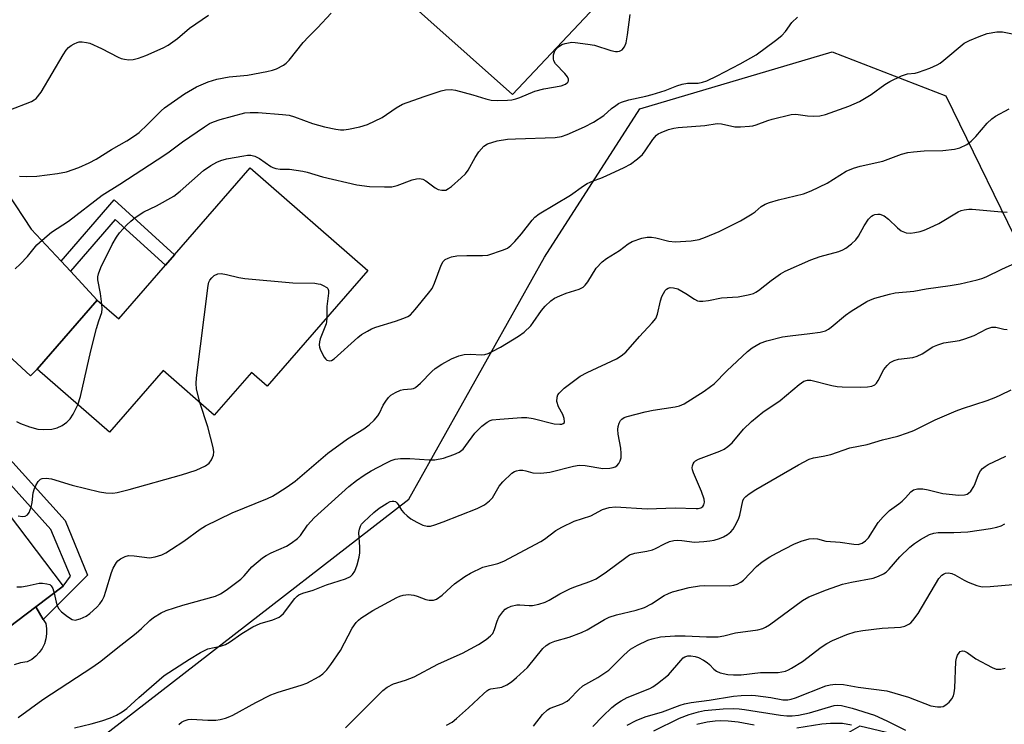
# Model space of a CAD drawing. Units: inches. Extents: x 1285763 to 1291763, y 521450 to 525451.
# Drawn here: x 1287779 to 1288029, y 523435 to 523614 of the extents above; entities that cross this region are included whole.
import ezdxf

# ---------------------------------------------------------------- set-up
doc = ezdxf.new("R2010")
doc.units = ezdxf.units.IN
doc.header["$MEASUREMENT"] = 0
for name, color, linetype in [('BLDG-Footprint', 5, 'Continuous'), ('CULTRL-Pad', 6, 'Continuous'), ('NTRL-Trees', 3, 'Continuous'), ('TRANS-Driveway', 251, 'Continuous'), ('TRANS-Non Street Sidewalk', 7, 'Continuous'), ('Undefined', 1, 'Continuous')]:
    doc.layers.add(name, color=color, linetype=linetype)

msp = doc.modelspace()

# ---------------------------------------------------------------- linework, layer by layer
at = {"layer": 'BLDG-Footprint'}
for points, elevation in [([(1287867.13, 523550.3), (1287841.57, 523520.9), (1287837.57, 523524.38), (1287828.17, 523513.57), (1287815.2, 523524.84), (1287801.61, 523509.21), (1287783.21, 523525.21), (1287798.47, 523542.76), (1287803.96, 523537.99), (1287815.78, 523551.58), (1287818.1, 523554.25), (1287837.25, 523576.28)], 447.68), ([(1287750.18, 523433), (1287732.06, 523419.28), (1287705.88, 523453.86), (1287727.02, 523469.86), (1287730.47, 523472.47), (1287735.59, 523476.35), (1287732.78, 523480.06), (1287747.24, 523491.01), (1287764.23, 523503.88), (1287789.79, 523470.11), (1287782.9, 523464.89), (1287746.94, 523437.67), (1287746.75, 523437.53)], 450.14)]:
    msp.add_lwpolyline(points, close=True, dxfattribs=dict(at, elevation=elevation))
at = {"layer": 'CULTRL-Pad'}
msp.add_lwpolyline([(1287746.94, 523437.67), (1287782.9, 523464.89), (1287784.77, 523461.71), (1287785.38, 523460.67), (1287785.61, 523459.38), (1287785.63, 523458.08), (1287785.45, 523456.79), (1287785.08, 523455.54), (1287784.51, 523454.36), (1287783.77, 523453.29), (1287782.87, 523452.34), (1287781.84, 523451.55), (1287780.7, 523450.92), (1287779.02, 523450.68), (1287777.38, 523450.22)], dxfattribs=at)
at = {"layer": 'NTRL-Trees'}
msp.add_lwpolyline([(1287770.07, 523409.01), (1287877.5, 523492.25), (1287911.91, 523553.64), (1287936.09, 523591.31), (1287984.92, 523605.72), (1288013.75, 523594.56), (1288034.68, 523551.78), (1288076.07, 523486.21), (1288096.69, 523457.84), (1288109.19, 523437.01), (1288116.06, 523418.78), (1288108.16, 523397.85), (1288094.67, 523391.34), (1288085.85, 523396.15), (1288033.29, 523424.82), (1287991.9, 523434.59), (1287928.63, 523398.44), (1287900.86, 523387.01), (1287850.86, 523353.67), (1287817.53, 523328.67), (1287742.53, 523262.01)], dxfattribs=at)
at = {"layer": 'TRANS-Driveway'}
for points in [[(1287933.28, 523626.19), (1287903.79, 523594.89), (1287860.82, 523633.28)], [(1287775.67, 523569.85), (1287781.73, 523560.79), (1287789.29, 523552.65), (1287791.71, 523550.05), (1287798.47, 523542.76), (1287783.21, 523525.21), (1287781.53, 523523.56), (1287748.41, 523554.13)]]:
    msp.add_lwpolyline(points, dxfattribs=at)
at = {"layer": 'TRANS-Non Street Sidewalk'}
for points in [[(1287791.71, 523550.05), (1287789.29, 523552.65), (1287802.74, 523568.23), (1287818.1, 523554.25), (1287815.78, 523551.58), (1287803.05, 523563.17)], [(1287764.23, 523503.88), (1287761.52, 523507.13), (1287768.43, 523511.04), (1287790.29, 523486.82), (1287796.03, 523472.98), (1287784.77, 523461.71), (1287782.9, 523464.89), (1287789.79, 523470.11), (1287791.64, 523472.7), (1287786.71, 523484.56), (1287767.58, 523505.77)]]:
    msp.add_lwpolyline(points, close=True, dxfattribs=at)
at = {"layer": 'Undefined'}
for points, elevation in [([(1287777.63, 523550.65), (1287778.94, 523551.86), (1287780.78, 523553.8), (1287783.17, 523556.81), (1287785.72, 523559.1), (1287786.86, 523559.96), (1287791.18, 523562.76), (1287799.75, 523569.36), (1287804.18, 523572.13), (1287813.7, 523578.33), (1287816.37, 523580.16), (1287820.1, 523582.9), (1287825.64, 523586.76), (1287826.97, 523587.58), (1287827.96, 523588.03), (1287829.64, 523588.56), (1287835.87, 523590.25), (1287837.3, 523590.39), (1287839.33, 523590.32), (1287845.47, 523589.88), (1287847.12, 523589.65), (1287848.47, 523589.27), (1287853.09, 523587.57), (1287856.14, 523586.71), (1287859.01, 523586.09), (1287860.19, 523585.94), (1287861.06, 523585.94), (1287862.21, 523586.11), (1287865.08, 523586.72), (1287867.03, 523587.3), (1287870.72, 523589.07), (1287874.3, 523591.53), (1287875.95, 523592.44), (1287881.44, 523594.4), (1287885.69, 523595.83), (1287886.81, 523596.13), (1287888.22, 523596.22), (1287889.34, 523596.06), (1287893.77, 523594.83), (1287897.03, 523593.8), (1287898.39, 523593.51), (1287899.93, 523593.42), (1287902.51, 523593.48), (1287903.63, 523593.6), (1287904.65, 523593.82), (1287905.7, 523594.17), (1287909.5, 523595.8), (1287911.73, 523596.37), (1287916.17, 523597.17), (1287917.23, 523597.59), (1287917.83, 523598.06), (1287918, 523598.41), (1287918.03, 523598.8), (1287917.76, 523599.42), (1287917.1, 523600.23), (1287914.72, 523602.74), (1287914.31, 523603.44), (1287914.19, 523603.94), (1287914.2, 523604.98), (1287914.58, 523606), (1287915.25, 523606.83), (1287916.33, 523607.62), (1287917.14, 523607.91), (1287918, 523608.08), (1287918.88, 523608.17), (1287919.74, 523608.14), (1287922.91, 523607.74), (1287924.62, 523607.45), (1287928.8, 523606.08), (1287929.92, 523605.81), (1287930.45, 523605.8), (1287930.96, 523605.89), (1287931.62, 523606.23), (1287932.25, 523607.02), (1287932.63, 523608.05), (1287932.97, 523610.03), (1287933.69, 523615.26)], 444), ([(1287778.74, 523574.23), (1287780.5, 523574.12), (1287783.16, 523574.16), (1287788.36, 523574.92), (1287790.65, 523575.34), (1287793.83, 523576.41), (1287796.42, 523577.59), (1287798.16, 523578.54), (1287802.04, 523580.97), (1287805.97, 523583.14), (1287807.94, 523584.41), (1287809.09, 523585.32), (1287811.25, 523587.29), (1287814.71, 523590.76), (1287815.57, 523591.52), (1287820.61, 523595.12), (1287823.62, 523596.9), (1287826.62, 523598.12), (1287828.82, 523598.81), (1287831.91, 523599.37), (1287836.62, 523599.84), (1287841.52, 523600.73), (1287842.89, 523601.07), (1287843.93, 523601.43), (1287845.7, 523602.36), (1287846.39, 523602.86), (1287847.18, 523603.66), (1287850.74, 523608.1), (1287852.03, 523609.59), (1287854.34, 523611.84), (1287857.8, 523615.58)], 442), ([(1287776.08, 523590.93), (1287781.75, 523593.14), (1287782.49, 523593.56), (1287782.93, 523593.94), (1287784.24, 523595.53), (1287789.82, 523605.03), (1287790.62, 523606.22), (1287791.21, 523606.82), (1287791.88, 523607.34), (1287792.59, 523607.79), (1287793.34, 523608.15), (1287793.86, 523608.28), (1287794.66, 523608.29), (1287795.75, 523608.15), (1287796.57, 523607.94), (1287799.53, 523606.63), (1287803.75, 523604.42), (1287804.57, 523604.09), (1287805.37, 523603.89), (1287806.48, 523603.76), (1287807.58, 523603.8), (1287808.91, 523604.14), (1287810.78, 523604.83), (1287815.15, 523606.79), (1287816.46, 523607.49), (1287818.8, 523609.18), (1287821.88, 523611.79), (1287826.69, 523615.07)], 440), ([(1287799.63, 523541.75), (1287799.3, 523544.44), (1287798.65, 523547.89), (1287798.64, 523548.68), (1287798.77, 523549.42), (1287799.4, 523551.01), (1287802.21, 523556.82), (1287803.33, 523558.71), (1287804.15, 523559.82), (1287805.97, 523561.82), (1287807.01, 523562.82), (1287808.12, 523563.74), (1287810.32, 523565.13), (1287813.48, 523566.68), (1287817.9, 523569.16), (1287819.5, 523570.41), (1287825.44, 523575.65), (1287827.31, 523576.93), (1287828.82, 523577.73), (1287829.85, 523578.19), (1287831.27, 523578.58), (1287835.69, 523579.4), (1287836.57, 523579.52), (1287837.44, 523579.53), (1287838.44, 523579.25), (1287839.66, 523578.69), (1287842.51, 523576.68), (1287843.01, 523576.4), (1287843.78, 523576.13), (1287844.86, 523575.96), (1287847.26, 523575.98), (1287850.63, 523575.48), (1287851.73, 523575.22), (1287855.58, 523574), (1287864.34, 523572.04), (1287867.52, 523571.59), (1287871.38, 523571.5), (1287873.16, 523571.53), (1287874.56, 523571.84), (1287878.34, 523573.28), (1287879.44, 523573.53), (1287880.26, 523573.58), (1287881.05, 523573.4), (1287881.8, 523573.03), (1287884.18, 523571.25), (1287884.93, 523570.83), (1287885.9, 523570.61), (1287886.87, 523570.69), (1287887.61, 523571.08), (1287888.31, 523571.61), (1287890.79, 523573.77), (1287891.86, 523574.8), (1287892.53, 523575.72), (1287894.34, 523578.97), (1287895.28, 523580.38), (1287896.56, 523581.83), (1287897.5, 523582.39), (1287899.92, 523583.18), (1287902.54, 523583.57), (1287904.56, 523583.71), (1287914.62, 523584.04), (1287916.28, 523584.28), (1287917.67, 523584.8), (1287922.05, 523586.76), (1287924.4, 523587.94), (1287926.99, 523589.59), (1287928.96, 523591.34), (1287930.02, 523592.17), (1287930.7, 523592.61), (1287931.45, 523592.96), (1287933.37, 523593.56), (1287937.61, 523594.47), (1287939.28, 523594.91), (1287942.56, 523595.98), (1287945.49, 523597.15), (1287946.86, 523597.59), (1287948.24, 523597.81), (1287950.91, 523597.83), (1287952.02, 523598.03), (1287953.1, 523598.39), (1287955.71, 523599.64), (1287961.61, 523602.7), (1287965.63, 523604.99), (1287970.55, 523608.63), (1287972.13, 523609.91), (1287973.05, 523610.92), (1287974.71, 523613.21), (1287976.1, 523614.56)], 446), ([(1287856.67, 523538.26), (1287856.61, 523537.27), (1287856.5, 523536.7), (1287855.02, 523532.94), (1287854.84, 523532.15), (1287854.8, 523531.36), (1287854.87, 523530.83), (1287855.12, 523530.03), (1287856, 523528.26), (1287856.34, 523527.84), (1287856.73, 523527.52), (1287857.44, 523527.35), (1287857.92, 523527.46), (1287858.57, 523527.87), (1287864.58, 523533.29), (1287865.52, 523533.98), (1287867.02, 523534.89), (1287868.05, 523535.44), (1287869.12, 523535.87), (1287874.1, 523537.41), (1287876.22, 523538.15), (1287877.23, 523538.59), (1287877.92, 523539.05), (1287879.12, 523540.34), (1287882.54, 523544.52), (1287883.43, 523545.71), (1287884.05, 523547.01), (1287885.68, 523551.65), (1287886.21, 523552.57), (1287886.75, 523553.05), (1287887.5, 523553.43), (1287888.32, 523553.73), (1287889.71, 523554.01), (1287892.24, 523554.09), (1287896.2, 523554.04), (1287897.56, 523554.16), (1287901.57, 523555.49), (1287902.53, 523555.9), (1287903.4, 523556.57), (1287904.39, 523557.59), (1287906.08, 523559.54), (1287908.78, 523563.06), (1287909.52, 523563.81), (1287910.56, 523564.67), (1287918.5, 523569.36), (1287921.84, 523571.75), (1287922.79, 523572.34), (1287924.25, 523573.02), (1287926.23, 523573.7), (1287927.59, 523574.27), (1287932.17, 523576.4), (1287933.72, 523577.24), (1287935.53, 523578.58), (1287936.78, 523579.69), (1287937.49, 523580.6), (1287939.43, 523583.52), (1287940.36, 523584.58), (1287940.79, 523584.91), (1287941.53, 523585.31), (1287943.41, 523586.04), (1287944.75, 523586.41), (1287945.84, 523586.59), (1287952.61, 523587.08), (1287955.71, 523587.58), (1287956.83, 523587.45), (1287960.23, 523586.7), (1287961.65, 523586.69), (1287963.94, 523586.85), (1287964.79, 523586.97), (1287965.61, 523587.19), (1287968.58, 523588.35), (1287969.69, 523588.71), (1287974.55, 523589.89), (1287975.71, 523589.93), (1287978.66, 523589.49), (1287980.09, 523589.42), (1287981.8, 523589.49), (1287983.23, 523589.82), (1287989.12, 523591.94), (1287991.84, 523593.15), (1287994.83, 523594.95), (1287998.24, 523597.5), (1287999.54, 523598.21), (1288002.47, 523599.66), (1288004, 523600.2), (1288005.99, 523600.38), (1288006.85, 523600.59), (1288009.65, 523601.63), (1288011.57, 523602.46), (1288012.32, 523602.92), (1288013.26, 523603.63), (1288018.44, 523607.94), (1288019.72, 523608.64), (1288022.18, 523609.67), (1288024.26, 523610.37), (1288026.73, 523610.84), (1288028.11, 523610.81), (1288030.69, 523610.33)], 448), ([(1287787.53, 523468.41), (1287788.03, 523466.05), (1287788.3, 523465.24), (1287788.66, 523464.48), (1287789.37, 523463.64), (1287790.94, 523462.42), (1287792.11, 523461.7), (1287792.85, 523461.54), (1287794.12, 523461.82), (1287795.62, 523462.5), (1287796.57, 523463.21), (1287798.32, 523464.83), (1287799.1, 523465.67), (1287799.7, 523466.54), (1287800.18, 523467.53), (1287800.66, 523468.84), (1287802.1, 523473.59), (1287802.5, 523474.7), (1287803.34, 523476.13), (1287803.7, 523476.54), (1287804.35, 523477.06), (1287805.58, 523477.71), (1287806.37, 523477.91), (1287807.8, 523477.86), (1287811.74, 523477.35), (1287813.17, 523477.56), (1287814.84, 523478.06), (1287815.86, 523478.57), (1287817.31, 523479.51), (1287820.4, 523481.61), (1287824.55, 523484.62), (1287825.95, 523485.47), (1287832.66, 523488.73), (1287841.64, 523492.42), (1287842.9, 523493.02), (1287844.31, 523493.83), (1287846.66, 523495.36), (1287848.64, 523496.8), (1287856.96, 523503.94), (1287861.98, 523507.5), (1287866.09, 523510.06), (1287867.48, 523511.08), (1287868.72, 523512.27), (1287869.66, 523513.34), (1287870.09, 523514.04), (1287871.03, 523516.07), (1287871.64, 523517.1), (1287872.34, 523518.06), (1287872.97, 523518.62), (1287874.17, 523519.34), (1287875.44, 523519.91), (1287876.18, 523520.06), (1287878.22, 523520.19), (1287878.72, 523520.31), (1287879.18, 523520.55), (1287880.45, 523521.63), (1287883.39, 523524.65), (1287884.21, 523525.4), (1287885.89, 523526.52), (1287888.35, 523527.84), (1287890.18, 523528.59), (1287891.55, 523528.93), (1287893.26, 523529.04), (1287895.9, 523528.88), (1287896.76, 523528.97), (1287897.6, 523529.19), (1287898.66, 523529.67), (1287900.74, 523530.78), (1287905.31, 523533.56), (1287906.74, 523534.6), (1287908.44, 523536.22), (1287909.1, 523537.07), (1287911.14, 523540.15), (1287912.11, 523541.21), (1287913.58, 523542.59), (1287914.51, 523543.25), (1287915.8, 523543.87), (1287917.42, 523544.5), (1287920.71, 523545.56), (1287921.71, 523546.05), (1287922.28, 523546.56), (1287922.94, 523547.38), (1287925.06, 523550.87), (1287926.56, 523552.47), (1287927.64, 523553.32), (1287930.94, 523555.36), (1287933.18, 523557.05), (1287934.18, 523557.58), (1287936.61, 523558.47), (1287937.98, 523558.71), (1287939.07, 523558.7), (1287940.16, 523558.58), (1287943.49, 523557.73), (1287945.1, 523557.5), (1287949.17, 523557.81), (1287951.17, 523558.14), (1287952.79, 523558.72), (1287956.27, 523560.15), (1287961.69, 523562.88), (1287964.65, 523564.66), (1287965.34, 523565.17), (1287966.94, 523566.54), (1287967.95, 523567.13), (1287969.05, 523567.53), (1287971.31, 523568.18), (1287977.65, 523569.76), (1287979.6, 523570.44), (1287983.65, 523572.45), (1287988.5, 523575.47), (1287990.36, 523576.26), (1287992.03, 523576.75), (1287997.73, 523578.05), (1288002.51, 523579.76), (1288004.09, 523580.21), (1288005.56, 523580.4), (1288008.22, 523580.6), (1288012.96, 523580.69), (1288015.91, 523581.05), (1288017.3, 523581.41), (1288019.05, 523582.24), (1288020.17, 523583.06), (1288021.36, 523584.28), (1288024.26, 523587.68), (1288025.44, 523588.79), (1288026.38, 523589.41), (1288029.78, 523591.29)], 450), ([(1287778.4, 523436.8), (1287784.66, 523441.35), (1287797.34, 523449.66), (1287799.39, 523451.12), (1287803.29, 523454.27), (1287808.34, 523458.18), (1287809.69, 523459.37), (1287811.8, 523461.46), (1287812.71, 523462.18), (1287814.7, 523463.37), (1287815.98, 523463.95), (1287820.14, 523465.32), (1287828.5, 523467.64), (1287829.77, 523468.2), (1287831.17, 523469.1), (1287834.93, 523471.91), (1287835.76, 523472.78), (1287837.65, 523475.06), (1287840.39, 523477.34), (1287841.35, 523477.96), (1287842.59, 523478.61), (1287846.5, 523480.29), (1287847.67, 523481.05), (1287849.23, 523482.23), (1287850.02, 523483.03), (1287851.79, 523485.67), (1287853.51, 523487.48), (1287862.3, 523495.43), (1287864.22, 523496.99), (1287866.17, 523498.31), (1287867.95, 523499.39), (1287871.64, 523501.36), (1287873.01, 523502.01), (1287874.04, 523502.35), (1287875.44, 523502.53), (1287877.73, 523502.59), (1287882.71, 523502.22), (1287884.14, 523502.24), (1287886.31, 523502.62), (1287888.96, 523503.53), (1287890.28, 523504.18), (1287891.27, 523504.95), (1287892.01, 523505.86), (1287894.27, 523508.96), (1287896.04, 523510.78), (1287897.41, 523511.8), (1287898.15, 523512.16), (1287898.67, 523512.33), (1287900.63, 523512.57), (1287906.08, 523512.96), (1287907.47, 523512.98), (1287909.07, 523512.71), (1287914.4, 523511.36), (1287915.8, 523511.22), (1287916.3, 523511.27), (1287916.71, 523511.4), (1287916.97, 523511.67), (1287917.03, 523511.84), (1287916.94, 523512.71), (1287916.55, 523513.68), (1287915.47, 523515.7), (1287915.07, 523517.01), (1287915.16, 523518.14), (1287915.33, 523518.67), (1287915.62, 523519.16), (1287916.91, 523520.36), (1287920.97, 523523.46), (1287922.79, 523524.41), (1287930.16, 523527.85), (1287931.4, 523528.6), (1287932.55, 523529.52), (1287936.04, 523533.47), (1287939.25, 523536.96), (1287940.16, 523538.11), (1287940.61, 523539.14), (1287941.36, 523542.55), (1287941.71, 523543.66), (1287942.53, 523545.16), (1287942.88, 523545.54), (1287943.32, 523545.8), (1287943.84, 523545.91), (1287944.69, 523545.9), (1287945.79, 523545.6), (1287947.81, 523544.45), (1287949.96, 523542.95), (1287950.71, 523542.6), (1287951.25, 523542.51), (1287952.11, 523542.51), (1287953.57, 523542.65), (1287956.82, 523543.3), (1287961.04, 523543.62), (1287963.58, 523544.08), (1287964.95, 523544.44), (1287965.56, 523544.72), (1287966.26, 523545.15), (1287969.4, 523547.76), (1287971.77, 523549.41), (1287973, 523550.12), (1287979.47, 523552.98), (1287981.89, 523553.82), (1287986.58, 523555.09), (1287987.63, 523555.49), (1287988.39, 523555.92), (1287989.8, 523557), (1287990.89, 523558.01), (1287991.57, 523558.96), (1287992.99, 523561.57), (1287994.1, 523563.26), (1287994.87, 523564.04), (1287995.29, 523564.31), (1287995.77, 523564.49), (1287996.52, 523564.57), (1287997.03, 523564.52), (1287998.07, 523564.13), (1287999.24, 523563.32), (1288001.5, 523561.06), (1288002.39, 523560.35), (1288003.69, 523559.85), (1288004.78, 523559.73), (1288005.87, 523559.87), (1288007.22, 523560.17), (1288008.29, 523560.52), (1288009.62, 523561.07), (1288011.94, 523562.2), (1288016.85, 523565.12), (1288017.61, 523565.47), (1288018.44, 523565.7), (1288019.57, 523565.85), (1288020.44, 523565.84), (1288027.86, 523565.13), (1288029.27, 523565.07)], 452), ([(1287792.7, 523434.17), (1287796.95, 523435.21), (1287799.63, 523435.98), (1287801.79, 523436.7), (1287803.36, 523437.39), (1287804.81, 523438.29), (1287805.97, 523439.12), (1287809, 523441.9), (1287815.45, 523447.45), (1287821.86, 523451.62), (1287824.67, 523453.33), (1287826.51, 523454.28), (1287829.72, 523454.94), (1287831, 523455.33), (1287832.01, 523455.91), (1287835.16, 523458.13), (1287837.9, 523459.86), (1287839.82, 523460.66), (1287843.04, 523461.62), (1287844.6, 523462.32), (1287845.06, 523462.63), (1287845.68, 523463.24), (1287848.56, 523467.03), (1287849.16, 523467.65), (1287849.61, 523467.96), (1287850.62, 523468.37), (1287853.22, 523469.16), (1287856.65, 523470.48), (1287861.41, 523472.02), (1287862.69, 523472.61), (1287863.24, 523473.12), (1287863.8, 523473.99), (1287864.38, 523475.58), (1287864.9, 523477.5), (1287865.06, 523478.6), (1287865.1, 523480.06), (1287864.87, 523483.81), (1287864.99, 523484.63), (1287865.26, 523485.4), (1287865.54, 523485.87), (1287866.1, 523486.5), (1287868.67, 523488.82), (1287870.02, 523489.93), (1287872.04, 523491.23), (1287872.81, 523491.62), (1287873.32, 523491.75), (1287873.72, 523491.74), (1287874.09, 523491.61), (1287874.46, 523491.31), (1287874.79, 523490.91), (1287875.69, 523489.46), (1287876.22, 523488.77), (1287877.08, 523487.97), (1287878.02, 523487.25), (1287879.51, 523486.38), (1287881.05, 523485.67), (1287882.14, 523485.4), (1287882.97, 523485.41), (1287884.07, 523485.7), (1287886.26, 523486.5), (1287894.81, 523489.86), (1287896.67, 523490.75), (1287897.98, 523491.78), (1287898.74, 523492.59), (1287900.46, 523495.5), (1287901.33, 523496.61), (1287903.64, 523498.79), (1287904.33, 523499.26), (1287904.82, 523499.46), (1287905.6, 523499.57), (1287906.41, 523499.56), (1287907.2, 523499.44), (1287909, 523498.94), (1287911, 523498.86), (1287913.3, 523499.09), (1287919.3, 523500.57), (1287920.74, 523500.83), (1287922.23, 523500.81), (1287926.74, 523500.05), (1287928.49, 523500.1), (1287929.34, 523500.23), (1287929.85, 523500.4), (1287930.28, 523500.67), (1287930.78, 523501.26), (1287931.16, 523501.96), (1287931.37, 523502.73), (1287931.4, 523503.82), (1287931.28, 523505.21), (1287930.64, 523508.71), (1287930.51, 523509.88), (1287930.6, 523510.7), (1287930.84, 523511.48), (1287931.2, 523512.18), (1287931.53, 523512.54), (1287932.15, 523512.92), (1287932.93, 523513.21), (1287937.47, 523514.39), (1287939.52, 523514.82), (1287945.12, 523515.62), (1287946.22, 523515.93), (1287947.34, 523516.45), (1287952.4, 523519.63), (1287954.07, 523520.78), (1287954.95, 523521.54), (1287958.2, 523524.79), (1287963.44, 523529.74), (1287964.58, 523530.61), (1287966.65, 523531.8), (1287968.3, 523532.42), (1287972.3, 523533.43), (1287974.22, 523533.71), (1287979.26, 523534.23), (1287981.83, 523534.64), (1287983.21, 523534.98), (1287983.95, 523535.33), (1287984.67, 523535.84), (1287988.33, 523538.91), (1287989.76, 523539.94), (1287993.7, 523542.4), (1287994.61, 523542.83), (1287995.73, 523543.2), (1287999.48, 523544.24), (1288000.93, 523544.57), (1288005.65, 523545), (1288008.74, 523545.58), (1288014.86, 523546.42), (1288017.4, 523546.87), (1288021.74, 523547.89), (1288022.88, 523548.2), (1288023.96, 523548.62), (1288027.99, 523550.62), (1288035.07, 523553.84)], 454), ([(1287824.49, 523516.76), (1287823.64, 523520.23), (1287823.55, 523521.58), (1287823.65, 523523.04), (1287826.58, 523546.47), (1287826.77, 523547.32), (1287826.99, 523547.84), (1287827.5, 523548.44), (1287828.14, 523548.95), (1287829.09, 523549.45), (1287829.88, 523549.53), (1287831.29, 523549.27), (1287834.41, 523548.46), (1287835.87, 523548.22), (1287848.11, 523547.16), (1287853.69, 523547.01), (1287854.55, 523546.91), (1287855.08, 523546.77), (1287855.79, 523546.46), (1287856.69, 523545.93), (1287856.96, 523545.66), (1287857.14, 523545.19), (1287857.14, 523544.5), (1287856.69, 523541.12), (1287856.67, 523538.26)], 448), ([(1287793.56, 523516.21), (1287794.18, 523518.27), (1287796.86, 523529.91), (1287798.28, 523535.55), (1287798.83, 523537.49), (1287799.59, 523539.59), (1287799.71, 523540.54), (1287799.63, 523541.75)], 446), ([(1287819.19, 523435.05), (1287819.83, 523435.59), (1287820.53, 523435.95), (1287821.52, 523436.28), (1287822.36, 523436.38), (1287826.52, 523436.12), (1287828.54, 523436.12), (1287829.66, 523436.3), (1287831.03, 523436.67), (1287832.1, 523437.04), (1287832.87, 523437.41), (1287838.66, 523440.59), (1287842.49, 523442.56), (1287844.38, 523443.23), (1287850.23, 523445.03), (1287851.61, 523445.57), (1287854.75, 523447.25), (1287855.66, 523447.93), (1287856.67, 523448.91), (1287857.71, 523450.28), (1287860.15, 523453.83), (1287863.18, 523459.45), (1287864.13, 523460.89), (1287864.71, 523461.52), (1287865.37, 523462.06), (1287868.41, 523463.99), (1287874.43, 523467.25), (1287875.23, 523467.62), (1287876.05, 523467.88), (1287877.42, 523468.01), (1287878.81, 523467.89), (1287879.64, 523467.65), (1287881.81, 523466.78), (1287882.64, 523466.59), (1287883.76, 523466.61), (1287884.56, 523466.85), (1287886, 523467.86), (1287888.23, 523470), (1287889.1, 523470.73), (1287891.7, 523472.56), (1287893.18, 523473.48), (1287896.33, 523474.94), (1287900.06, 523475.88), (1287901.59, 523476.49), (1287910.99, 523481.45), (1287911.93, 523482.07), (1287914.83, 523484.28), (1287916.32, 523485.16), (1287919.46, 523486.66), (1287923.66, 523487.96), (1287926.62, 523489.58), (1287928.37, 523490.08), (1287929.95, 523490.27), (1287937.94, 523489.76), (1287945.12, 523490.03), (1287950.43, 523489.82), (1287950.95, 523489.85), (1287951.61, 523490.03), (1287952.13, 523490.37), (1287952.35, 523490.75), (1287952.49, 523491.45), (1287952.44, 523492.23), (1287951.8, 523494.18), (1287949.74, 523498.87), (1287949.45, 523499.67), (1287949.37, 523500.2), (1287949.44, 523500.7), (1287949.62, 523501.19), (1287949.89, 523501.63), (1287950.26, 523501.98), (1287950.97, 523502.38), (1287956.45, 523504.43), (1287957.49, 523504.95), (1287958.46, 523505.59), (1287959.57, 523506.54), (1287962.45, 523510.02), (1287964.43, 523511.98), (1287967.35, 523514.27), (1287971.68, 523517.23), (1287976.53, 523521.35), (1287977.7, 523522.17), (1287978.67, 523522.47), (1287979.46, 523522.47), (1287984.86, 523521.11), (1287986.22, 523520.85), (1287987.41, 523520.72), (1287992.18, 523520.67), (1287993.91, 523520.74), (1287995.01, 523520.91), (1287995.74, 523521.27), (1287996.13, 523521.64), (1287996.58, 523522.33), (1287998.05, 523525.13), (1287998.88, 523526.19), (1287999.67, 523526.9), (1288000.64, 523527.38), (1288001.7, 523527.72), (1288005.38, 523528.19), (1288006.47, 523528.48), (1288007.76, 523529.12), (1288010.47, 523530.88), (1288011.71, 523531.43), (1288013.27, 523531.87), (1288017.23, 523532.51), (1288018.58, 523532.88), (1288020.92, 523533.77), (1288024.15, 523535.47), (1288025.4, 523535.91), (1288026.42, 523535.91), (1288028.49, 523535.41), (1288029.29, 523535.3)], 456), ([(1287861.46, 523434.2), (1287870.92, 523443.65), (1287872.05, 523444.55), (1287873.61, 523445.33), (1287876.67, 523446.26), (1287878.87, 523447.17), (1287884.84, 523450.37), (1287889.78, 523452.51), (1287891.09, 523453.16), (1287895.2, 523455.35), (1287897.14, 523456.64), (1287898.26, 523457.55), (1287898.8, 523458.16), (1287899.27, 523459.11), (1287899.92, 523461.25), (1287900.35, 523462.28), (1287901.35, 523463.67), (1287901.94, 523464.27), (1287902.41, 523464.59), (1287903.48, 523465.03), (1287904.9, 523465.38), (1287905.71, 523465.43), (1287908.08, 523465.24), (1287908.89, 523465.26), (1287910.53, 523465.58), (1287912.12, 523466.09), (1287913.13, 523466.61), (1287915.83, 523468.23), (1287918.37, 523469.51), (1287919.4, 523469.93), (1287923.46, 523471.31), (1287925.07, 523472.04), (1287927.66, 523473.82), (1287932.55, 523477.46), (1287933.52, 523478.07), (1287934.83, 523478.5), (1287937.9, 523479.03), (1287939.35, 523479.38), (1287940.13, 523479.7), (1287942.35, 523480.93), (1287943.65, 523481.45), (1287944.72, 523481.74), (1287945.58, 523481.81), (1287946.77, 523481.74), (1287949.98, 523481.35), (1287952.36, 523481.45), (1287953.84, 523481.62), (1287955.01, 523481.85), (1287956.37, 523482.23), (1287957.34, 523482.63), (1287958.33, 523483.23), (1287959.22, 523483.97), (1287959.76, 523484.62), (1287960.2, 523485.35), (1287961.11, 523487.14), (1287961.53, 523488.2), (1287962.25, 523491.8), (1287962.53, 523492.39), (1287963.01, 523492.94), (1287963.89, 523493.61), (1287965.58, 523494.69), (1287976.35, 523500.94), (1287979.12, 523502.42), (1287980.14, 523502.74), (1287982.67, 523503.16), (1287984.56, 523503.6), (1287989.36, 523505.28), (1287993.77, 523506.11), (1287997.66, 523507.26), (1288001.6, 523508.25), (1288004.03, 523509.02), (1288005.61, 523509.69), (1288011.02, 523512.37), (1288016.35, 523514.65), (1288018, 523515.27), (1288024.22, 523517.3), (1288026.41, 523518.12), (1288027.74, 523518.71), (1288030.35, 523519.99)], 458), ([(1287777.98, 523511.96), (1287778.99, 523511.45), (1287781.31, 523510.58), (1287783.39, 523510), (1287784.86, 523509.92), (1287786.93, 523510.02), (1287788.3, 523510.34), (1287789.59, 523510.91), (1287790.76, 523511.75), (1287791.56, 523512.58), (1287792.32, 523513.8), (1287793.56, 523516.21)], 446), ([(1287778.42, 523487.98), (1287779.53, 523487.87), (1287780.19, 523487.93), (1287780.79, 523488.23), (1287781.22, 523488.87), (1287781.68, 523490.22), (1287781.92, 523491.36), (1287782.23, 523493.84), (1287782.51, 523494.94), (1287782.89, 523495.72), (1287783.49, 523496.69), (1287784.04, 523497.27), (1287784.47, 523497.48), (1287785.49, 523497.57), (1287786.86, 523497.39), (1287792.13, 523495.8), (1287799.06, 523494.11), (1287800.65, 523493.81), (1287802.42, 523493.78), (1287803.52, 523493.96), (1287806.53, 523494.71), (1287819.87, 523498.43), (1287823.55, 523499.59), (1287825.94, 523500.68), (1287826.83, 523501.35), (1287827.46, 523502.21), (1287828, 523503.39), (1287828.06, 523504.2), (1287827.86, 523505.35), (1287826.49, 523510.56), (1287824.49, 523516.76)], 448), ([(1287887.05, 523434.83), (1287888.49, 523435.64), (1287889.61, 523436.54), (1287892.62, 523439.23), (1287896.42, 523442.86), (1287897.29, 523443.6), (1287897.77, 523443.89), (1287898.31, 523444.08), (1287900.59, 523444.4), (1287901.13, 523444.54), (1287902.38, 523445.13), (1287903.57, 523445.88), (1287904.87, 523446.98), (1287907.59, 523449.52), (1287911.54, 523454.3), (1287912.38, 523455.09), (1287913.31, 523455.72), (1287914.54, 523456.18), (1287918.21, 523457.17), (1287921.31, 523458.38), (1287922.77, 523459.09), (1287927.12, 523461.71), (1287928.36, 523462.28), (1287930.16, 523462.85), (1287935.15, 523464.03), (1287937.3, 523464.71), (1287939.09, 523465.7), (1287942.33, 523467.81), (1287943.36, 523468.31), (1287944.43, 523468.7), (1287948.64, 523469.8), (1287951.25, 523470.26), (1287952.61, 523470.32), (1287958.83, 523470.25), (1287960, 523470.37), (1287960.77, 523470.62), (1287961.73, 523471.13), (1287962.41, 523471.68), (1287965.68, 523475.15), (1287967.18, 523476.34), (1287969.08, 523477.56), (1287970.83, 523478.55), (1287975.17, 523480.79), (1287977.04, 523481.56), (1287979.05, 523482.12), (1287980.19, 523482.27), (1287981.19, 523482.13), (1287983.27, 523481.56), (1287986.92, 523481.28), (1287990.41, 523480.77), (1287991.49, 523480.76), (1287992.51, 523481.07), (1287993.39, 523481.65), (1287994.1, 523482.43), (1287996.55, 523486.27), (1287997.82, 523487.76), (1287999.47, 523489.32), (1288001.85, 523491.06), (1288002.69, 523491.76), (1288003.49, 523492.53), (1288004.86, 523494.09), (1288005.53, 523494.58), (1288006.53, 523494.89), (1288007.89, 523494.87), (1288009.25, 523494.62), (1288012.99, 523493.68), (1288017.02, 523493.25), (1288018.5, 523493.3), (1288019.14, 523493.5), (1288019.53, 523493.73), (1288020.09, 523494.28), (1288020.85, 523495.43), (1288021.2, 523496.19), (1288022.03, 523498.51), (1288022.54, 523499.44), (1288023.03, 523500.05), (1288023.7, 523500.56), (1288024.45, 523501), (1288028.97, 523503.12)], 460), ([(1287909.14, 523434.59), (1287911.39, 523437.58), (1287912.66, 523438.77), (1287913.39, 523439.2), (1287916.39, 523440.28), (1287917.66, 523440.94), (1287918.29, 523441.51), (1287920.53, 523443.86), (1287921.63, 523444.83), (1287925.43, 523446.98), (1287928.25, 523448.87), (1287932.02, 523452.64), (1287933.73, 523454.14), (1287935.49, 523455.18), (1287938.16, 523456.47), (1287939.23, 523456.81), (1287941.4, 523457.25), (1287944.98, 523457.57), (1287947.58, 523457.58), (1287953.05, 523457.26), (1287956.03, 523457.29), (1287957.42, 523457.54), (1287960.42, 523458.3), (1287966.06, 523459.03), (1287967.34, 523459.37), (1287968.03, 523459.71), (1287969.01, 523460.36), (1287977.35, 523466.55), (1287979, 523467.43), (1287983.51, 523469.22), (1287987.56, 523470.63), (1287989.85, 523471.2), (1287995.35, 523472.22), (1287996.68, 523472.66), (1287997.93, 523473.24), (1287998.58, 523473.71), (1287999.37, 523474.45), (1288002.07, 523477.59), (1288004.64, 523480.02), (1288005.81, 523480.94), (1288007.29, 523481.96), (1288009.63, 523483.28), (1288010.67, 523483.64), (1288011.77, 523483.81), (1288015.77, 523483.78), (1288019.32, 523483.95), (1288025.08, 523484.82), (1288026.72, 523485.15), (1288027.78, 523485.5), (1288028.76, 523486)], 462), ([(1287924.21, 523434.5), (1287926.69, 523437.14), (1287929.04, 523439.37), (1287930.16, 523440.31), (1287931.39, 523441.08), (1287932.94, 523441.88), (1287938.68, 523444.19), (1287939.42, 523444.59), (1287940.64, 523445.44), (1287943.43, 523447.68), (1287946.48, 523451.32), (1287947.1, 523451.92), (1287947.55, 523452.2), (1287948.28, 523452.43), (1287949.08, 523452.46), (1287950.18, 523452.27), (1287950.99, 523452.01), (1287952.26, 523451.38), (1287953.22, 523450.78), (1287953.83, 523450.24), (1287954.93, 523449.05), (1287955.54, 523448.54), (1287956.53, 523448.14), (1287958.44, 523447.75), (1287959.85, 523447.64), (1287961.86, 523447.66), (1287966.77, 523448.26), (1287971.18, 523448.22), (1287973.05, 523448.59), (1287973.83, 523448.88), (1287974.61, 523449.3), (1287977.38, 523451.03), (1287982.11, 523454.65), (1287983.53, 523455.59), (1287985.04, 523456.38), (1287988.64, 523457.85), (1287990.79, 523458.52), (1287992.73, 523458.89), (1287997.57, 523459.46), (1288002.27, 523459.7), (1288003.37, 523460.01), (1288004.38, 523460.51), (1288004.83, 523460.84), (1288005.41, 523461.43), (1288006.77, 523463.22), (1288011.97, 523472.09), (1288012.74, 523472.92), (1288013.18, 523473.23), (1288013.67, 523473.43), (1288014.46, 523473.51), (1288015.27, 523473.36), (1288016.05, 523473.01), (1288018.37, 523471.68), (1288019.42, 523471.16), (1288021.6, 523470.32), (1288023, 523470.01), (1288025, 523470.07), (1288030.73, 523470.6)], 464), ([(1287778.1, 523470.01), (1287779.24, 523469.99), (1287780.67, 523470.19), (1287783.71, 523470.87), (1287784.56, 523470.91), (1287785.66, 523470.78), (1287786.41, 523470.53), (1287786.79, 523470.24), (1287787.18, 523469.59), (1287787.53, 523468.41)], 450), ([(1287932.87, 523434.83), (1287935.2, 523436.07), (1287937.46, 523436.99), (1287941.84, 523438.23), (1287946.37, 523439.96), (1287947.48, 523440.28), (1287949.15, 523440.63), (1287953.69, 523441.21), (1287959.9, 523442.23), (1287961.85, 523442.39), (1287964.39, 523442.45), (1287965.49, 523442.4), (1287969.35, 523441.9), (1287972.43, 523441.34), (1287973.7, 523441.32), (1287974.49, 523441.47), (1287975.57, 523441.82), (1287983.32, 523444.87), (1287984.43, 523445.13), (1287985.79, 523445.25), (1287987.75, 523445.2), (1287991.53, 523444.55), (1287998.77, 523443.62), (1288004.28, 523441.95), (1288009.92, 523439.79), (1288011.65, 523439.5), (1288012.51, 523439.5), (1288013.05, 523439.61), (1288013.75, 523440), (1288014.59, 523440.74), (1288015.31, 523441.59), (1288015.66, 523442.32), (1288015.86, 523443.09), (1288016, 523444.22), (1288016.3, 523451.03), (1288016.47, 523451.85), (1288016.74, 523452.6), (1288017.1, 523453.26), (1288017.42, 523453.57), (1288018.01, 523453.76), (1288018.46, 523453.66), (1288019.13, 523453.29), (1288021.4, 523451.72), (1288025.48, 523449.51), (1288026.54, 523449.12), (1288027.7, 523449.06), (1288028.8, 523449.33)], 466), ([(1287939.69, 523433.43), (1287946.15, 523436.63), (1287948.66, 523437.6), (1287951, 523438.24), (1287952.53, 523438.56), (1287957.3, 523439.03), (1287959.89, 523439.08), (1287961.33, 523439.03), (1287962.64, 523438.88), (1287971.78, 523437.37), (1287973.45, 523437.2), (1287974.78, 523437.21), (1287976.39, 523437.42), (1287979.17, 523438.04), (1287985.4, 523439.86), (1287986.19, 523439.94), (1287987.26, 523439.84), (1287989.98, 523439.17), (1287995.63, 523437.39), (1287998.81, 523435.97), (1288003.56, 523433.58)], 468), ([(1287950.6, 523435.09), (1287953.18, 523435.7), (1287955.19, 523435.99), (1287956.61, 523436.06), (1287958.55, 523435.99), (1287961.04, 523435.73), (1287965.13, 523434.96)], 470), ([(1287975.99, 523434.18), (1287982.3, 523435.17), (1287984.53, 523435.42), (1287987.57, 523435.35), (1287989.83, 523434.94)], 470)]:
    msp.add_lwpolyline(points, dxfattribs=dict(at, elevation=elevation))

doc.saveas('drawing.dxf')
